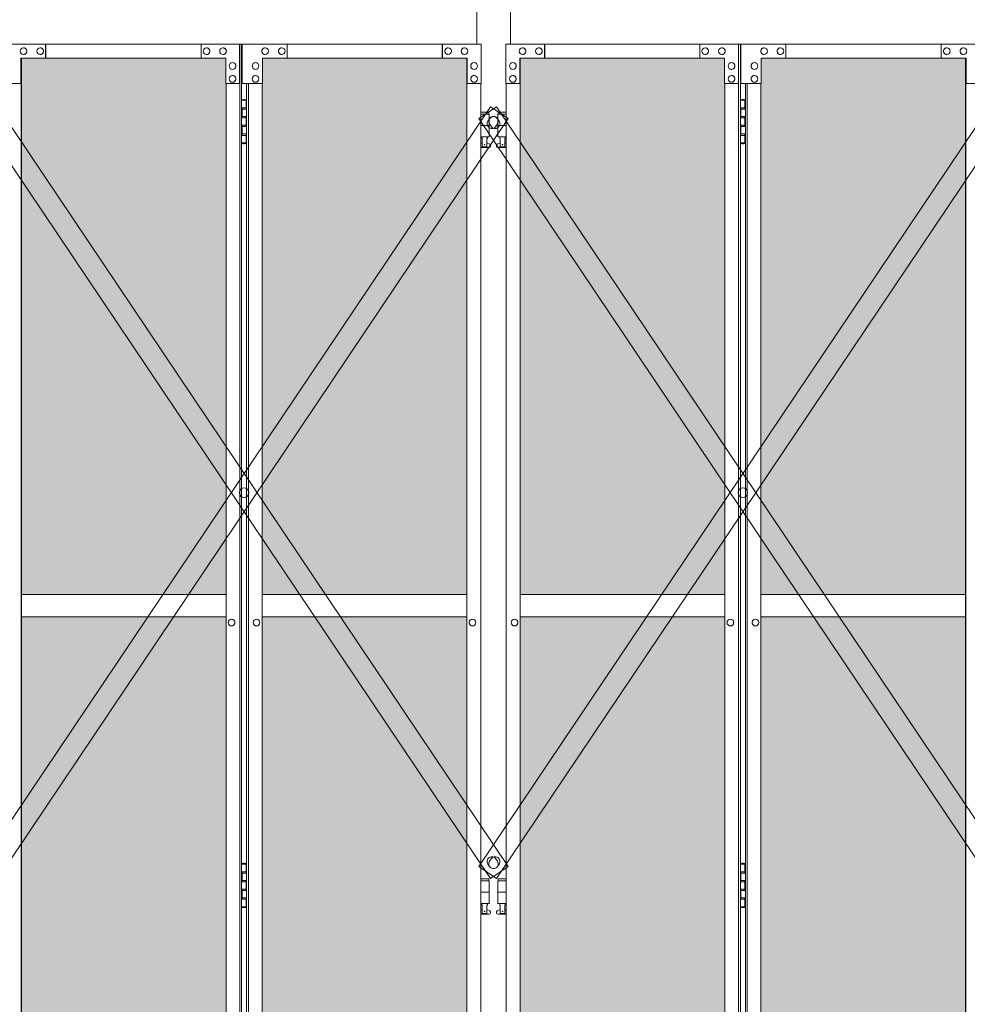
# Model space of a CAD drawing. Units: millimetres. Extents: x 4018 to 33146, y 470 to 10586.
# Drawn here: x 11607 to 13295, y 3615 to 5368 of the extents above; entities that cross this region are included whole.
import ezdxf

# ---------------------------------------------------------------- set-up
doc = ezdxf.new("R2010")
doc.units = ezdxf.units.MM
for name, color, linetype, lineweight in [('ハッチング', 171, 'Continuous', 9), ('実線', 3, 'Continuous', 18), ('細線', 4, 'Continuous', 9)]:
    doc.layers.add(name, color=color, linetype=linetype, lineweight=lineweight)

msp = doc.modelspace()

# ---------------------------------------------------------------- hatches: boundary and pattern name
at = {"layer": 'ハッチング', "ltscale": 0.05}
h = msp.add_hatch(dxfattribs=at)
h.set_pattern_fill('AR-B816', color=256, scale=0.2)
h.paths.add_polyline_path([(5670.3, 5274.6), (5355.8, 5274.6), (5355.8, 4344.6), (5670.3, 4344.6)])
h.paths.add_polyline_path([(6123.7, 4344.6), (6123.7, 5299.6), (5758.3, 5299.6), (5757.9, 5254.6), (5757.9, 4344.6)])
h.paths.add_polyline_path([(6219.2, 4344.6), (6583.7, 4344.6), (6583.2, 5254.6), (6583.2, 5299.6), (6219.2, 5299.6)])
h.paths.add_polyline_path([(7012.5, 5299.6), (6648.4, 5299.6), (6647.9, 5254.6), (6647.9, 4344.6), (7012.5, 4344.6)])
h.paths.add_polyline_path([(7471.7, 5254.6), (7471.7, 5299.6), (7107.7, 5299.6), (7107.7, 4344.6), (7472.2, 4344.6), (7472.2, 5254.6)], is_closed=False)
h.paths.add_polyline_path([(7536.5, 4344.6), (7901, 4344.6), (7901, 5299.6), (7537, 5299.6), (7536.5, 5254.6)])
h.paths.add_polyline_path([(7996.3, 4344.6), (8360.8, 4344.6), (8360.3, 5254.6), (8360.3, 5299.6), (7996.3, 5299.6)])
h.paths.add_polyline_path([(8789.6, 5299.6), (8425.5, 5299.6), (8425, 5254.6), (8425, 4344.6), (8789.6, 4344.6)])
h.paths.add_polyline_path([(9248.8, 5254.6), (9248.8, 5299.6), (8884.8, 5299.6), (8884.8, 4344.6), (9249.3, 4344.6), (9249.3, 5254.6)], is_closed=False)
h.paths.add_polyline_path([(9678.1, 5299.6), (9314.1, 5299.6), (9313.6, 5254.6), (9313.6, 4344.6), (9678.1, 4344.6)])
h.paths.add_polyline_path([(9833.3, 4344.6), (10197.9, 4344.6), (10197.4, 5254.6), (10197.4, 5299.6), (9833.3, 5299.6)])
h.paths.add_polyline_path([(10626.7, 5299.6), (10262.6, 5299.6), (10262.1, 5254.6), (10262.1, 4344.6), (10626.7, 4344.6)])
h.paths.add_polyline_path([(11085.9, 5254.6), (11085.9, 5299.6), (10721.9, 5299.6), (10721.9, 4344.6), (11086.4, 4344.6), (11086.4, 5254.6)], is_closed=False)
h.paths.add_polyline_path([(11515.2, 5299.6), (11151.2, 5299.6), (11150.7, 5254.6), (11150.7, 4344.6), (11515.2, 4344.6)])
h.paths.add_polyline_path([(11974.5, 5254.6), (11974.5, 5299.6), (11610.4, 5299.6), (11610.4, 4344.6), (11975, 4344.6), (11975, 5254.6)], is_closed=False)
h.paths.add_polyline_path([(12403.7, 5299.6), (12039.7, 5299.6), (12039.2, 5254.6), (12039.2, 4344.6), (12403.7, 4344.6)])
h.paths.add_polyline_path([(12863, 5254.6), (12863, 5299.6), (12499, 5299.6), (12499, 4344.6), (12863.5, 4344.6), (12863.5, 5254.6)], is_closed=False)
h.paths.add_polyline_path([(13292.3, 5299.6), (12928.3, 5299.6), (12927.8, 5254.6), (12927.8, 4344.6), (13292.3, 4344.6)])
h.paths.add_polyline_path([(13387.5, 4344.6), (13752.1, 4344.6), (13751.6, 5254.6), (13751.6, 5299.6), (13387.5, 5299.6)])
h.paths.add_polyline_path([(13816.3, 4344.6), (14180.8, 4344.6), (14180.8, 5299.6), (13816.8, 5299.6), (13816.3, 5254.6)])
h.paths.add_polyline_path([(14276.1, 4344.6), (14640.6, 4344.6), (14640.1, 5254.6), (14640.1, 5299.6), (14276.1, 5299.6)])
h.paths.add_polyline_path([(15069.4, 5299.6), (14705.3, 5299.6), (14704.8, 5254.6), (14704.8, 4344.6), (15069.4, 4344.6)])
h.paths.add_polyline_path([(5669.8, 3859.6), (5670.3, 3904.6), (5670.3, 4304.6), (5355.8, 4304.6), (5355.8, 3859.6), (5399.7, 3859.6), (5625.5, 3859.6)])
h.paths.add_polyline_path([(5361.7, 3344.6), (5666.3, 3344.6), (5665.9, 3759.6), (5665.9, 3804.6), (5621.6, 3804.6), (5405.2, 3804.6), (5361.7, 3804.6)])
h.paths.add_polyline_path([(5361.7, 2389.6), (5405.6, 2389.6), (5621.6, 2389.6), (5665.9, 2389.6), (5666.3, 2434.6), (5666.3, 3304.6), (5361.7, 3304.6)])
h.paths.add_polyline_path([(6123.7, 3344.6), (6123.7, 4304.6), (5757.9, 4304.6), (5757.9, 3344.6)])
h.paths.add_polyline_path([(6123.7, 2349.6), (6123.7, 3304.6), (5757.9, 3304.6), (5758.3, 2394.6), (5758.3, 2349.6), (5802.6, 2349.6), (6080.3, 2349.6)])
h.paths.add_polyline_path([(6219.2, 3304.6), (6219.2, 2349.6), (6262.8, 2349.6), (6539.1, 2349.6), (6583.2, 2349.6), (6583.7, 2394.6), (6583.7, 3304.6)])
h.paths.add_polyline_path([(6583.7, 4304.6), (6219.2, 4304.6), (6219.2, 3344.6), (6583.7, 3344.6)])
h.paths.add_polyline_path([(6647.9, 3344.6), (7012.5, 3344.6), (7012.5, 4304.6), (6647.9, 4304.6)])
h.paths.add_polyline_path([(7012.5, 2349.6), (7012.5, 3304.6), (6647.9, 3304.6), (6648.4, 2394.6), (6648.4, 2349.6), (6692.5, 2349.6), (6969.3, 2349.6)])
h.paths.add_polyline_path([(7107.7, 3304.6), (7107.7, 2349.6), (7151.4, 2349.6), (7427.7, 2349.6), (7471.7, 2349.6), (7472.2, 2394.6), (7472.2, 3304.6)])
h.paths.add_polyline_path([(7472.2, 4304.6), (7107.7, 4304.6), (7107.7, 3344.6), (7472.2, 3344.6)])
h.paths.add_polyline_path([(7536.5, 3344.6), (7901, 3344.6), (7901, 4304.6), (7536.5, 4304.6)])
h.paths.add_polyline_path([(7901, 2349.6), (7901, 3304.6), (7536.5, 3304.6), (7537, 2394.6), (7537, 2349.6), (7581.1, 2349.6), (7857.8, 2349.6)])
h.paths.add_polyline_path([(7996.3, 3304.6), (7996.3, 2349.6), (8039.9, 2349.6), (8316.2, 2349.6), (8360.3, 2349.6), (8360.8, 2394.6), (8360.8, 3304.6)])
h.paths.add_polyline_path([(8360.8, 4304.6), (7996.3, 4304.6), (7996.3, 3344.6), (8360.8, 3344.6)])
h.paths.add_polyline_path([(8425, 3344.6), (8789.6, 3344.6), (8789.6, 4304.6), (8425, 4304.6)])
h.paths.add_polyline_path([(8789.6, 2349.6), (8789.6, 3304.6), (8425, 3304.6), (8425.5, 2394.6), (8425.5, 2349.6), (8469.6, 2349.6), (8746.4, 2349.6)])
h.paths.add_polyline_path([(8884.8, 3304.6), (8884.8, 2349.6), (8928.5, 2349.6), (9204.7, 2349.6), (9248.8, 2349.6), (9249.3, 2394.6), (9249.3, 3304.6)])
h.paths.add_polyline_path([(9249.3, 4304.6), (8884.8, 4304.6), (8884.8, 3344.6), (9249.3, 3344.6)])
h.paths.add_polyline_path([(9313.6, 3344.6), (9678.1, 3344.6), (9678.1, 4304.6), (9313.6, 4304.6)])
h.paths.add_polyline_path([(9678.1, 2349.6), (9678.1, 3304.6), (9313.6, 3304.6), (9314.1, 2394.6), (9314.1, 2349.6), (9358.2, 2349.6), (9634.9, 2349.6)])
h.paths.add_polyline_path([(9833.3, 3304.6), (9833.3, 2349.6), (9877, 2349.6), (10153.3, 2349.6), (10197.4, 2349.6), (10197.9, 2394.6), (10197.9, 3304.6)])
h.paths.add_polyline_path([(10197.9, 4304.6), (9833.3, 4304.6), (9833.3, 3344.6), (10197.9, 3344.6)])
h.paths.add_polyline_path([(10262.1, 3344.6), (10626.7, 3344.6), (10626.7, 4304.6), (10262.1, 4304.6)])
h.paths.add_polyline_path([(10626.7, 2349.6), (10626.7, 3304.6), (10262.1, 3304.6), (10262.6, 2394.6), (10262.6, 2349.6), (10306.7, 2349.6), (10583.5, 2349.6)])
h.paths.add_polyline_path([(10721.9, 3304.6), (10721.9, 2349.6), (10765.6, 2349.6), (11041.8, 2349.6), (11085.9, 2349.6), (11086.4, 2394.6), (11086.4, 3304.6)])
h.paths.add_polyline_path([(11086.4, 4304.6), (10721.9, 4304.6), (10721.9, 3344.6), (11086.4, 3344.6)])
h.paths.add_polyline_path([(11150.7, 3344.6), (11515.2, 3344.6), (11515.2, 4304.6), (11150.7, 4304.6)])
h.paths.add_polyline_path([(11515.2, 2349.6), (11515.2, 3304.6), (11150.7, 3304.6), (11151.2, 2394.6), (11151.2, 2349.6), (11195.3, 2349.6), (11472, 2349.6)])
h.paths.add_polyline_path([(11610.4, 3304.6), (11610.4, 2349.6), (11654.1, 2349.6), (11930.4, 2349.6), (11974.5, 2349.6), (11975, 2394.6), (11975, 3304.6)])
h.paths.add_polyline_path([(11975, 4304.6), (11610.4, 4304.6), (11610.4, 3344.6), (11975, 3344.6)])
h.paths.add_polyline_path([(12039.2, 3344.6), (12403.7, 3344.6), (12403.7, 4304.6), (12039.2, 4304.6)])
h.paths.add_polyline_path([(12403.7, 2349.6), (12403.7, 3304.6), (12039.2, 3304.6), (12039.7, 2394.6), (12039.7, 2349.6), (12083.8, 2349.6), (12360.6, 2349.6)])
h.paths.add_polyline_path([(12499, 3304.6), (12499, 2349.6), (12542.7, 2349.6), (12818.9, 2349.6), (12863, 2349.6), (12863.5, 2394.6), (12863.5, 3304.6)])
h.paths.add_polyline_path([(12863.5, 4304.6), (12499, 4304.6), (12499, 3344.6), (12863.5, 3344.6)])
h.paths.add_polyline_path([(12927.8, 3344.6), (13292.3, 3344.6), (13292.3, 4304.6), (12927.8, 4304.6)])
h.paths.add_polyline_path([(13292.3, 2349.6), (13292.3, 3304.6), (12927.8, 3304.6), (12928.3, 2394.6), (12928.3, 2349.6), (12972.3, 2349.6), (13249.1, 2349.6)])
h.paths.add_polyline_path([(13387.5, 3304.6), (13387.5, 2349.6), (13431.2, 2349.6), (13707.5, 2349.6), (13751.6, 2349.6), (13752.1, 2394.6), (13752.1, 3304.6)])
h.paths.add_polyline_path([(13752.1, 4304.6), (13387.5, 4304.6), (13387.5, 3344.6), (13752.1, 3344.6)])
h.paths.add_polyline_path([(13816.3, 3344.6), (14180.8, 3344.6), (14180.8, 4304.6), (13816.3, 4304.6)])
h.paths.add_polyline_path([(14180.8, 2349.6), (14180.8, 3304.6), (13816.3, 3304.6), (13816.8, 2394.6), (13816.8, 2349.6), (13860.9, 2349.6), (14137.7, 2349.6)])
h.paths.add_polyline_path([(14276.1, 3304.6), (14276.1, 2349.6), (14319.8, 2349.6), (14596, 2349.6), (14640.1, 2349.6), (14640.6, 2394.6), (14640.6, 3304.6)])
h.paths.add_polyline_path([(14640.6, 4304.6), (14276.1, 4304.6), (14276.1, 3344.6), (14640.6, 3344.6)])
h.paths.add_polyline_path([(14704.8, 3344.6), (15069.4, 3344.6), (15069.4, 4304.6), (14704.8, 4304.6)])
h.paths.add_polyline_path([(14705.3, 2349.6), (14749.4, 2349.6), (15026.2, 2349.6), (15069.4, 2349.6), (15069.4, 3304.6), (14704.8, 3304.6), (14705.3, 2394.6)])
h.paths.add_polyline_path([(18644.1, 5254.6), (18644.1, 5299.6), (18599.1, 5299.6), (18316.6, 5299.6), (18271.6, 5299.6), (18271.6, 5254.6), (18271.6, 4344.6), (18644.1, 4344.6)])
h.paths.add_polyline_path([(18644.1, 4304.6), (18271.6, 4304.6), (18271.6, 3344.6), (18644.1, 3344.6)])
h.paths.add_polyline_path([(18644.1, 3304.6), (18271.6, 3304.6), (18271.6, 2394.6), (18271.6, 2349.6), (18316.6, 2349.6), (18595.7, 2349.6), (18606.1, 2360), (18651.1, 2366), (18644.1, 2394.6)])

# ---------------------------------------------------------------- linework, layer by layer
at = {"layer": '実線', "ltscale": 0.05}
for p, q in [((12421.4, 7064.6), (12421.4, 5324.6)), ((12481.4, 5324.6), (12481.4, 7064.6)), ((11585, 5324.6), (12002.7, 5324.6)), ((11614.4, 5318.1), (11614.3, 5318.1)), ((11643.8, 5318.1), (11643.7, 5318.1)), ((11653.6, 5299.6), (11653.6, 5324.6)), ((11654.1, 5324.6), (11654.1, 5299.6)), ((11930.4, 5299.6), (11930.4, 5324.6)), ((11940.2, 5318.1), (11940.1, 5318.1)), ((11969.6, 5318.1), (11969.5, 5318.1)), ((11999, 5254.6), (11999, 5324.6)), ((11999.5, 2324.6), (11999.5, 5324.6)), ((12002.7, 5324.6), (12002.7, 2324.6)), ((12429.1, 5324.6), (12003.7, 5324.6)), ((12003.7, 5254.6), (12003.7, 5324.6)), ((12044.6, 5318.1), (12044.7, 5318.1)), ((12074, 5318.1), (12074.1, 5318.1)), ((12083.8, 5299.6), (12083.8, 5324.6)), ((12360.1, 5324.6), (12360.1, 5299.6)), ((12360.6, 5299.6), (12360.6, 5324.6)), ((12370.4, 5318.1), (12370.5, 5318.1)), ((12399.8, 5318.1), (12399.9, 5318.1)), ((12429.1, 5324.6), (12429.1, 5254.6)), ((12473.6, 5324.6), (12891.2, 5324.6)), ((12473.6, 5324.6), (12473.6, 5254.6)), ((12503, 5318.1), (12502.9, 5318.1)), ((12532.4, 5318.1), (12532.3, 5318.1)), ((12542.2, 5299.6), (12542.2, 5324.6)), ((12542.7, 5324.6), (12542.7, 5299.6)), ((12818.9, 5299.6), (12818.9, 5324.6)), ((12828.7, 5318.1), (12828.6, 5318.1)), ((12858.1, 5318.1), (12858, 5318.1)), ((12887.5, 5254.6), (12887.5, 5324.6)), ((12888, 2324.6), (12888, 5324.6)), ((12891.2, 5324.6), (12891.2, 2324.6)), ((13317.7, 5324.6), (12892.2, 5324.6)), ((12892.2, 5254.6), (12892.2, 5324.6)), ((12933.2, 5318.1), (12933.3, 5318.1)), ((12962.5, 5318.1), (12962.6, 5318.1)), ((12972.3, 5299.6), (12972.3, 5324.6)), ((13248.6, 5324.6), (13248.6, 5299.6)), ((13249.1, 5299.6), (13249.1, 5324.6)), ((13258.9, 5318.1), (13259, 5318.1)), ((13288.3, 5318.1), (13288.4, 5318.1)), ((11609.5, 5299.6), (11974.5, 5299.6)), ((11609.5, 5254.6), (11609.5, 5299.6)), ((11610, 2349.6), (11610, 5299.6)), ((11610.4, 5299.6), (11610.4, 2349.6)), ((11614.4, 5306.1), (11614.3, 5306.1)), ((11643.8, 5306.1), (11643.7, 5306.1)), ((11940.2, 5306.1), (11940.1, 5306.1)), ((11969.6, 5306.1), (11969.5, 5306.1)), ((11974.5, 5299.6), (11974.5, 5254.6)), ((12404.6, 5299.6), (12039.7, 5299.6)), ((12039.7, 5299.6), (12039.7, 5254.6)), ((12044.6, 5306.1), (12044.7, 5306.1)), ((12074, 5306.1), (12074.1, 5306.1)), ((12370.4, 5306.1), (12370.5, 5306.1)), ((12399.8, 5306.1), (12399.9, 5306.1)), ((12403.7, 5299.6), (12403.7, 2349.6)), ((12404.1, 2349.6), (12404.1, 5299.6)), ((12404.6, 5254.6), (12404.6, 5299.6)), ((12498.1, 5299.6), (12863, 5299.6)), ((12498.1, 5254.6), (12498.1, 5299.6)), ((12498.6, 2349.6), (12498.6, 5299.6)), ((12499, 5299.6), (12499, 2349.6)), ((12503, 5306.1), (12502.9, 5306.1)), ((12532.4, 5306.1), (12532.3, 5306.1)), ((12828.7, 5306.1), (12828.6, 5306.1)), ((12858.1, 5306.1), (12858, 5306.1)), ((12863, 5299.6), (12863, 5254.6)), ((13293.2, 5299.6), (12928.3, 5299.6)), ((12928.3, 5299.6), (12928.3, 5254.6)), ((12933.2, 5306.1), (12933.3, 5306.1)), ((12962.5, 5306.1), (12962.6, 5306.1)), ((13258.9, 5306.1), (13259, 5306.1)), ((13288.3, 5306.1), (13288.4, 5306.1)), ((13292.3, 5299.6), (13292.3, 2349.6)), ((13292.7, 2349.6), (13292.7, 5299.6)), ((13293.2, 5254.6), (13293.2, 5299.6)), ((11986.7, 5291.6), (11986.6, 5291.6)), ((11986.7, 5279.6), (11986.6, 5279.6)), ((12027.5, 5291.6), (12027.6, 5291.6)), ((12027.5, 5279.6), (12027.6, 5279.6)), ((12416.9, 5291.6), (12417, 5291.6)), ((12416.9, 5279.6), (12417, 5279.6)), ((12485.8, 5291.6), (12485.7, 5291.6)), ((12485.8, 5279.6), (12485.7, 5279.6)), ((12875.3, 5291.6), (12875.2, 5291.6)), ((12875.3, 5279.6), (12875.2, 5279.6)), ((12916, 5291.6), (12916.1, 5291.6)), ((12916, 5279.6), (12916.1, 5279.6)), ((11986.7, 5268.6), (11986.6, 5268.6)), ((12027.5, 5268.6), (12027.6, 5268.6)), ((12416.9, 5268.6), (12417, 5268.6)), ((12485.8, 5268.6), (12485.7, 5268.6)), ((12875.3, 5268.6), (12875.2, 5268.6)), ((12916, 5268.6), (12916.1, 5268.6)), ((11585, 5254.6), (11610, 5254.6)), ((11974.5, 5254.6), (11999.5, 5254.6)), ((11975, 5254.6), (11975, 2394.6)), ((11986.7, 5256.6), (11986.6, 5256.6)), ((12039.7, 5254.6), (12003.7, 5254.6)), ((12011.5, 5254.6), (12011.5, 2394.6)), ((12014.7, 2394.6), (12014.7, 5254.6)), ((12027.5, 5256.6), (12027.6, 5256.6)), ((12039.2, 5254.6), (12039.2, 2394.6)), ((12429.1, 5254.6), (12404.1, 5254.6)), ((12416.9, 5256.6), (12417, 5256.6)), ((12428.6, 2394.6), (12428.6, 5254.6)), ((12473.6, 5254.6), (12498.6, 5254.6)), ((12474.1, 2394.6), (12474.1, 5254.6)), ((12485.8, 5256.6), (12485.7, 5256.6)), ((12863, 5254.6), (12888, 5254.6)), ((12863.5, 5254.6), (12863.5, 2394.6)), ((12875.3, 5256.6), (12875.2, 5256.6)), ((12928.3, 5254.6), (12892.2, 5254.6)), ((12900.1, 5254.6), (12900.1, 2394.6)), ((12903.3, 2394.6), (12903.3, 5254.6)), ((12916, 5256.6), (12916.1, 5256.6)), ((12927.8, 5254.6), (12927.8, 2394.6)), ((13317.7, 5254.6), (13292.7, 5254.6)), ((12002.7, 5224.6), (12010.6, 5224.6)), ((12006.1, 5226.1), (12003.6, 5225.6)), ((12003.6, 5224.6), (12003.6, 5225.6)), ((12007.1, 5226.1), (12006.1, 5226.1)), ((12007.1, 5226.1), (12008.1, 5226.1)), ((12008.1, 5226.1), (12010.6, 5225.6)), ((12010.6, 5224.6), (12010.6, 5225.6)), ((12010.6, 5208.6), (12010.6, 5224.6)), ((12011.1, 5224.6), (12011.5, 5224.6)), ((12011.1, 5208.6), (12011.1, 5224.6)), ((12891.2, 5224.6), (12899.1, 5224.6)), ((12894.6, 5226.1), (12892.1, 5225.6)), ((12892.1, 5224.6), (12892.1, 5225.6)), ((12895.6, 5226.1), (12894.6, 5226.1)), ((12895.6, 5226.1), (12896.6, 5226.1)), ((12896.6, 5226.1), (12899.1, 5225.6)), ((12899.1, 5224.6), (12899.1, 5225.6)), ((12899.1, 5208.6), (12899.1, 5224.6)), ((12899.6, 5224.6), (12900.1, 5224.6)), ((12899.6, 5208.6), (12899.6, 5224.6)), ((12003.1, 5211.1), (12010.6, 5211.1)), ((12003.1, 5211.1), (12003.1, 5193.1)), ((12003.6, 5211.1), (12003.6, 5193.1)), ((12003.6, 5208.6), (12011.1, 5208.6)), ((12891.6, 5211.1), (12899.1, 5211.1)), ((12891.6, 5211.1), (12891.6, 5193.1)), ((12892.1, 5211.1), (12892.1, 5193.1)), ((12892.1, 5208.6), (12899.6, 5208.6)), ((12003.1, 5193.1), (12010.6, 5193.1)), ((12003.6, 5195.6), (12011.1, 5195.6)), ((12010.6, 5177.6), (12010.6, 5195.6)), ((12011.1, 5177.6), (12011.1, 5195.6)), ((12442.9, 5203.6), (12428.6, 5203.6)), ((12428.6, 5199.6), (12443.9, 5199.6)), ((12442.9, 5203.6), (12442.9, 5199.6)), ((12443.9, 5199.6), (12443.9, 5159.6)), ((12474.1, 5199.6), (12458.9, 5199.6)), ((12458.9, 5199.6), (12458.9, 5159.6)), ((12459.9, 5203.6), (12459.9, 5199.6)), ((12459.9, 5203.6), (12474.1, 5203.6)), ((12891.6, 5193.1), (12899.1, 5193.1)), ((12892.1, 5195.6), (12899.6, 5195.6)), ((12899.1, 5177.6), (12899.1, 5195.6)), ((12899.6, 5177.6), (12899.6, 5195.6)), ((12003.1, 5180.1), (12003.6, 5180.1)), ((12003.1, 5180.1), (12003.1, 5162.1)), ((12003.6, 5180.1), (12010.6, 5180.1)), ((12003.6, 5180.1), (12003.6, 5162.1)), ((12003.6, 5177.6), (12011.1, 5177.6)), ((12428.6, 5179.6), (12443.9, 5179.6)), ((12474.1, 5179.6), (12458.9, 5179.6)), ((12891.6, 5180.1), (12892.1, 5180.1)), ((12891.6, 5180.1), (12891.6, 5162.1)), ((12892.1, 5180.1), (12899.1, 5180.1)), ((12892.1, 5180.1), (12892.1, 5162.1)), ((12892.1, 5177.6), (12899.6, 5177.6)), ((12003.1, 5162.1), (12010.6, 5162.1)), ((12003.6, 5164.6), (12011.1, 5164.6)), ((12010.6, 5148.6), (12010.6, 5164.6)), ((12011.1, 5148.6), (12011.1, 5164.6)), ((12428.6, 5159.6), (12443.9, 5159.6)), ((12430.4, 5159.6), (12430.4, 5156.6)), ((12430.4, 5156.6), (12431.1, 5156.6)), ((12431.1, 5141.6), (12431.1, 5156.6)), ((12439.6, 5141.6), (12439.6, 5156.6)), ((12440.4, 5156.6), (12439.6, 5156.6)), ((12440.4, 5159.6), (12440.4, 5156.6)), ((12474.1, 5159.6), (12458.9, 5159.6)), ((12462.4, 5159.6), (12462.4, 5156.6)), ((12462.4, 5156.6), (12463.1, 5156.6)), ((12463.1, 5141.6), (12463.1, 5156.6)), ((12471.6, 5141.6), (12471.6, 5156.6)), ((12472.4, 5156.6), (12471.6, 5156.6)), ((12472.4, 5159.6), (12472.4, 5156.6)), ((12891.6, 5162.1), (12899.1, 5162.1)), ((12892.1, 5164.6), (12899.6, 5164.6)), ((12899.1, 5148.6), (12899.1, 5164.6)), ((12899.6, 5148.6), (12899.6, 5164.6)), ((12010.6, 5148.6), (12002.7, 5148.6)), ((12003.6, 5148.6), (12003.6, 5147.6)), ((12006.1, 5147.1), (12003.6, 5147.6)), ((12007.1, 5147.1), (12006.1, 5147.1)), ((12007.1, 5147.1), (12008.1, 5147.1)), ((12008.1, 5147.1), (12010.6, 5147.6)), ((12010.6, 5148.6), (12010.6, 5147.6)), ((12011.5, 5148.6), (12011.1, 5148.6)), ((12428.6, 5147.7), (12431.1, 5149)), ((12443.4, 5140.6), (12428.6, 5140.6)), ((12439.6, 5141.6), (12431.1, 5141.6)), ((12444.8, 5146.2), (12439.6, 5149)), ((12458, 5146.2), (12463.1, 5149)), ((12459.4, 5140.6), (12474.1, 5140.6)), ((12463.1, 5141.6), (12471.6, 5141.6)), ((12474.1, 5147.7), (12471.6, 5149)), ((12899.1, 5148.6), (12891.2, 5148.6)), ((12892.1, 5148.6), (12892.1, 5147.6)), ((12894.6, 5147.1), (12892.1, 5147.6)), ((12895.6, 5147.1), (12894.6, 5147.1)), ((12895.6, 5147.1), (12896.6, 5147.1)), ((12896.6, 5147.1), (12899.1, 5147.6)), ((12899.1, 5148.6), (12899.1, 5147.6)), ((12900.1, 5148.6), (12899.6, 5148.6)), ((11975, 4344.6), (11610.4, 4344.6)), ((12039.2, 4344.6), (12403.7, 4344.6)), ((12863.5, 4344.6), (12499, 4344.6)), ((12927.8, 4344.6), (13292.3, 4344.6)), ((11610.4, 4304.6), (11975, 4304.6)), ((11984.9, 4300.6), (11984.8, 4300.6)), ((12029.3, 4300.6), (12029.4, 4300.6)), ((12403.7, 4304.6), (12039.2, 4304.6)), ((12413.8, 4300.6), (12413.9, 4300.6)), ((12488.9, 4300.6), (12488.8, 4300.6)), ((12499, 4304.6), (12863.5, 4304.6)), ((12873.4, 4300.6), (12873.3, 4300.6)), ((12917.9, 4300.6), (12918, 4300.6)), ((13292.3, 4304.6), (12927.8, 4304.6)), ((11984.9, 4288.6), (11984.8, 4288.6)), ((12029.3, 4288.6), (12029.4, 4288.6)), ((12413.8, 4288.6), (12413.9, 4288.6)), ((12488.9, 4288.6), (12488.8, 4288.6)), ((12873.4, 4288.6), (12873.3, 4288.6)), ((12917.9, 4288.6), (12918, 4288.6)), ((12002.7, 3864.6), (12010.6, 3864.6)), ((12006.1, 3866.1), (12003.6, 3865.6)), ((12003.6, 3864.6), (12003.6, 3865.6)), ((12007.1, 3866.1), (12006.1, 3866.1)), ((12007.1, 3866.1), (12008.1, 3866.1)), ((12008.1, 3866.1), (12010.6, 3865.6)), ((12010.6, 3864.6), (12010.6, 3865.6)), ((12010.6, 3848.6), (12010.6, 3864.6)), ((12011.1, 3864.6), (12011.5, 3864.6)), ((12011.1, 3848.6), (12011.1, 3864.6)), ((12891.2, 3864.6), (12899.1, 3864.6)), ((12894.6, 3866.1), (12892.1, 3865.6)), ((12892.1, 3864.6), (12892.1, 3865.6)), ((12895.6, 3866.1), (12894.6, 3866.1)), ((12895.6, 3866.1), (12896.6, 3866.1)), ((12896.6, 3866.1), (12899.1, 3865.6)), ((12899.1, 3864.6), (12899.1, 3865.6)), ((12899.1, 3848.6), (12899.1, 3864.6)), ((12899.6, 3864.6), (12900.1, 3864.6)), ((12899.6, 3848.6), (12899.6, 3864.6)), ((12003.1, 3851.1), (12010.6, 3851.1)), ((12003.1, 3851.1), (12003.1, 3833.1)), ((12003.6, 3851.1), (12003.6, 3833.1)), ((12003.6, 3848.6), (12011.1, 3848.6)), ((12891.6, 3851.1), (12899.1, 3851.1)), ((12891.6, 3851.1), (12891.6, 3833.1)), ((12892.1, 3851.1), (12892.1, 3833.1)), ((12892.1, 3848.6), (12899.6, 3848.6)), ((12003.1, 3833.1), (12010.6, 3833.1)), ((12003.6, 3835.6), (12011.1, 3835.6)), ((12010.6, 3817.6), (12010.6, 3835.6)), ((12011.1, 3817.6), (12011.1, 3835.6)), ((12442.9, 3838.6), (12428.6, 3838.6)), ((12428.6, 3834.6), (12443.9, 3834.6)), ((12442.9, 3838.6), (12442.9, 3834.6)), ((12443.9, 3834.6), (12443.9, 3794.6)), ((12474.1, 3834.6), (12458.9, 3834.6)), ((12458.9, 3834.6), (12458.9, 3794.6)), ((12459.9, 3838.6), (12459.9, 3834.6)), ((12459.9, 3838.6), (12474.1, 3838.6)), ((12891.6, 3833.1), (12899.1, 3833.1)), ((12892.1, 3835.6), (12899.6, 3835.6)), ((12899.1, 3817.6), (12899.1, 3835.6)), ((12899.6, 3817.6), (12899.6, 3835.6)), ((12003.1, 3820.1), (12003.6, 3820.1)), ((12003.1, 3820.1), (12003.1, 3802.1)), ((12003.6, 3820.1), (12010.6, 3820.1)), ((12003.6, 3820.1), (12003.6, 3802.1)), ((12003.6, 3817.6), (12011.1, 3817.6)), ((12003.6, 3804.6), (12011.1, 3804.6)), ((12010.6, 3788.6), (12010.6, 3804.6)), ((12011.1, 3788.6), (12011.1, 3804.6)), ((12428.6, 3814.6), (12443.9, 3814.6)), ((12474.1, 3814.6), (12458.9, 3814.6)), ((12891.6, 3820.1), (12892.1, 3820.1)), ((12891.6, 3820.1), (12891.6, 3802.1)), ((12892.1, 3820.1), (12899.1, 3820.1)), ((12892.1, 3820.1), (12892.1, 3802.1)), ((12892.1, 3817.6), (12899.6, 3817.6)), ((12892.1, 3804.6), (12899.6, 3804.6)), ((12899.1, 3788.6), (12899.1, 3804.6)), ((12899.6, 3788.6), (12899.6, 3804.6)), ((12010.6, 3788.6), (12002.7, 3788.6)), ((12003.1, 3802.1), (12010.6, 3802.1)), ((12003.6, 3788.6), (12003.6, 3787.6)), ((12006.1, 3787.1), (12003.6, 3787.6)), ((12007.1, 3787.1), (12006.1, 3787.1)), ((12007.1, 3787.1), (12008.1, 3787.1)), ((12008.1, 3787.1), (12010.6, 3787.6)), ((12010.6, 3788.6), (12010.6, 3787.6)), ((12011.5, 3788.6), (12011.1, 3788.6)), ((12428.6, 3794.6), (12443.9, 3794.6)), ((12430.4, 3794.6), (12430.4, 3791.6)), ((12430.4, 3791.6), (12431.1, 3791.6)), ((12431.1, 3776.6), (12431.1, 3791.6)), ((12439.6, 3776.6), (12439.6, 3791.6)), ((12440.4, 3791.6), (12439.6, 3791.6)), ((12440.4, 3794.6), (12440.4, 3791.6)), ((12474.1, 3794.6), (12458.9, 3794.6)), ((12462.4, 3794.6), (12462.4, 3791.6)), ((12462.4, 3791.6), (12463.1, 3791.6)), ((12463.1, 3776.6), (12463.1, 3791.6)), ((12471.6, 3776.6), (12471.6, 3791.6)), ((12472.4, 3791.6), (12471.6, 3791.6)), ((12472.4, 3794.6), (12472.4, 3791.6)), ((12899.1, 3788.6), (12891.2, 3788.6)), ((12891.6, 3802.1), (12899.1, 3802.1)), ((12892.1, 3788.6), (12892.1, 3787.6)), ((12894.6, 3787.1), (12892.1, 3787.6)), ((12895.6, 3787.1), (12894.6, 3787.1)), ((12895.6, 3787.1), (12896.6, 3787.1)), ((12896.6, 3787.1), (12899.1, 3787.6)), ((12899.1, 3788.6), (12899.1, 3787.6)), ((12900.1, 3788.6), (12899.6, 3788.6)), ((12428.6, 3782.7), (12431.1, 3784)), ((12443.4, 3775.6), (12428.6, 3775.6)), ((12439.6, 3776.6), (12431.1, 3776.6)), ((12444.8, 3781.2), (12439.6, 3784)), ((12458, 3781.2), (12463.1, 3784)), ((12459.4, 3775.6), (12474.1, 3775.6)), ((12463.1, 3776.6), (12471.6, 3776.6)), ((12474.1, 3782.7), (12471.6, 3784))]:
    msp.add_line(p, q, dxfattribs=at)
for centre in [(12435.4, 5145.6), (12467.4, 5145.6), (12435.4, 3780.6), (12467.4, 3780.6)]:
    msp.add_circle(centre, 0.5, dxfattribs=at)
for centre, start, end in [((12443.4, 5143.6), 270, 61.9275), ((12459.4, 5143.6), 118.0725, 270), ((12443.4, 3778.6), 270, 61.9275), ((12459.4, 3778.6), 118.0725, 270)]:
    msp.add_arc(centre, 3, start, end, dxfattribs=at)
for centre in [(11614.3, 5312.1), (11643.7, 5312.1), (11940.1, 5312.1), (11969.5, 5312.1), (12502.9, 5312.1), (12532.3, 5312.1), (12828.6, 5312.1), (12858, 5312.1), (11986.6, 5285.6), (12485.7, 5285.6), (12875.2, 5285.6), (11986.6, 5262.6), (12485.7, 5262.6), (12875.2, 5262.6), (11984.8, 4294.6), (12488.8, 4294.6), (12873.3, 4294.6)]:
    msp.add_ellipse(centre, major_axis=(0, -6), ratio=0.979696, dxfattribs=at)
for centre in [(11614.4, 5312.1), (11643.8, 5312.1), (11940.2, 5312.1), (11969.6, 5312.1), (12503, 5312.1), (12532.4, 5312.1), (12828.7, 5312.1), (12858.1, 5312.1), (11986.7, 5285.6), (12485.8, 5285.6), (12875.3, 5285.6), (11986.7, 5262.6), (12485.8, 5262.6), (12875.3, 5262.6), (11984.9, 4294.6), (12488.9, 4294.6), (12873.4, 4294.6)]:
    msp.add_ellipse(centre, major_axis=(0, -6), ratio=0.979696, start_param=0, end_param=3.141593, dxfattribs=at)
at = {"layer": '実線', "ltscale": 0.05, "extrusion": (0, 0, -1)}
for centre in [(12044.6, 5312.1), (12074, 5312.1), (12370.4, 5312.1), (12399.8, 5312.1), (12933.2, 5312.1), (12962.5, 5312.1), (13258.9, 5312.1), (13288.3, 5312.1), (12027.5, 5285.6), (12416.9, 5285.6), (12916, 5285.6), (12027.5, 5262.6), (12416.9, 5262.6), (12916, 5262.6), (12029.3, 4294.6), (12413.8, 4294.6), (12917.9, 4294.6)]:
    msp.add_ellipse(centre, major_axis=(0, -6), ratio=0.979696, start_param=0, end_param=3.141593, dxfattribs=at)
for centre in [(12044.7, 5312.1), (12074.1, 5312.1), (12370.5, 5312.1), (12399.9, 5312.1), (12933.3, 5312.1), (12962.6, 5312.1), (13259, 5312.1), (13288.4, 5312.1), (12027.6, 5285.6), (12417, 5285.6), (12916.1, 5285.6), (12027.6, 5262.6), (12417, 5262.6), (12916.1, 5262.6), (12029.4, 4294.6), (12413.9, 4294.6), (12918, 4294.6)]:
    msp.add_ellipse(centre, major_axis=(0, -6), ratio=0.979696, dxfattribs=at)
at = {"layer": '細線', "ltscale": 0.05}
for p, q in [((11536.7, 3860.2), (12445.9, 5213.1)), ((12477.5, 3860.2), (11568.3, 5213.1)), ((12425.3, 3860.2), (13334.5, 5213.1)), ((12456.8, 5213.1), (12425.3, 5191.9)), ((12445.9, 5213.1), (12477.5, 5191.9)), ((13366, 3860.2), (12456.8, 5213.1)), ((11536.7, 5191.9), (12445.9, 3839)), ((12477.5, 5191.9), (11568.3, 3839)), ((12425.3, 5191.9), (13334.5, 3839)), ((12444.3, 5191.8), (12441.5, 5187.7)), ((13366, 5191.9), (12456.8, 3839)), ((12458.4, 5191.8), (12461.2, 5187.7)), ((12444.3, 5182.4), (12447.1, 5178.2)), ((12458.4, 5182.4), (12455.6, 5178.2)), ((12456.8, 3839), (12425.3, 3860.2)), ((12444.3, 3860.2), (12441.5, 3864.3)), ((12444.3, 3869.7), (12447.1, 3873.8)), ((12445.9, 3839), (12477.5, 3860.2)), ((12458.4, 3869.7), (12455.6, 3873.8)), ((12458.4, 3860.2), (12461.2, 3864.3))]:
    msp.add_line(p, q, dxfattribs=at)
for centre in [(12007.1, 4526), (12895.6, 4526)]:
    msp.add_circle(centre, 8.5, dxfattribs=at)
for centre, start, end in [((12451.4, 5187.1), 33.9025, 213.9025), ((12451.4, 5187.1), 326.0975, 146.0975), ((12448.6, 5182.9), 146.0975, 326.0975), ((12454.2, 5182.9), 213.9025, 33.9025), ((12448.6, 3869.1), 33.9025, 213.9025), ((12454.2, 3869.1), 326.0975, 146.0975), ((12451.4, 3864.9), 146.0975, 326.0975), ((12451.4, 3864.9), 213.9025, 33.9025)]:
    msp.add_arc(centre, 8.5, start, end, dxfattribs=at)

doc.saveas('drawing.dxf')
